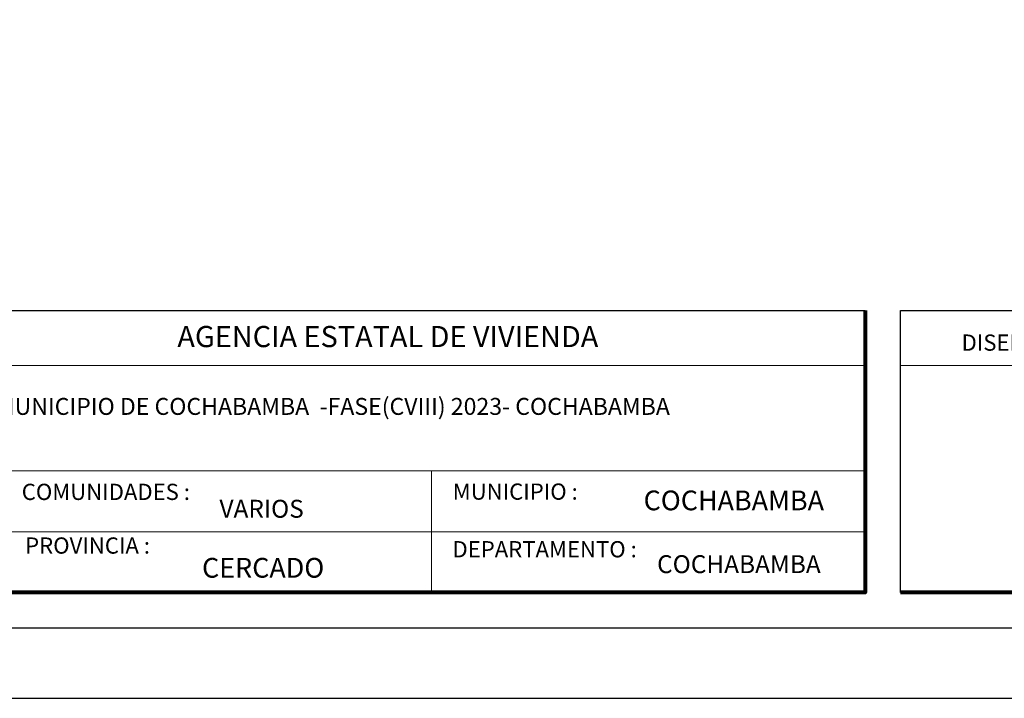
# Model space of a CAD drawing. Units: metres. Extents: x 0 to 6105, y 2340 to 5433.
# Drawn here: x 2931 to 2938, y 2520 to 2525 of the extents above; entities that cross this region are included whole.
import ezdxf

# ---------------------------------------------------------------- set-up
doc = ezdxf.new("R2010")
doc.units = ezdxf.units.M
for name, color, linetype, lineweight in [('COTAS', 7, 'Continuous', 5), ('P-0.10', 7, 'Continuous', 9), ('P-0.20', 7, 'Continuous', 20), ('P-0.50', 7, 'Continuous', 50), ('Texto Carinbo', 7, 'Continuous', 5)]:
    doc.layers.add(name, color=color, linetype=linetype, lineweight=lineweight)
doc.styles.add('Arial', font='arial.ttf')
doc.styles.add('Arial (bold)', font='arialbd.ttf')
doc.styles.add('Estilo_Generado_1', font='calibri.ttf')

# ---------------------------------------------------------------- blocks, each defined once
blk = doc.blocks.new('0c')
at = {"layer": 'P-0.10', "lineweight": -3, "transparency": 33554687}
blk.add_lwpolyline([(0, -20.85), (16.13, -20.85), (16.13, 0), (0, 0)], close=True, dxfattribs=at)
at = {"layer": 'P-0.10', "lineweight": 30}
blk.add_lwpolyline([(1.2, -20.35), (15.63, -20.35), (15.63, -0.5), (1.2, -0.5)], close=True, dxfattribs=at)
for points in [[(1.45, -20.1), (1.45, -18.1), (7.5475, -18.1)], [(7.7975, -20.1), (7.7975, -18.1), (15.38, -18.1)]]:
    blk.add_lwpolyline(points, dxfattribs=at)
at = {"layer": 'P-0.20', "color": 7, "linetype": 'Continuous', "lineweight": 5}
for p, q in [((7.5475, -18.49), (1.45, -18.49)), ((7.5475, -19.238), (1.45, -19.238)), ((4.4738, -20.1), (4.4738, -19.238)), ((7.5475, -19.669), (1.45, -19.669))]:
    blk.add_line(p, q, dxfattribs=at)
at = {"layer": 'P-0.20'}
blk.add_line((7.7975, -18.49), (13.9934, -18.49), dxfattribs=at)
at = {"layer": 'P-0.50', "lineweight": 80}
for points in [[(7.5475, -18.1), (7.5475, -20.1), (1.45, -20.1)], [(15.38, -18.1), (15.38, -20.1), (7.7975, -20.1)]]:
    blk.add_lwpolyline(points, dxfattribs=at)
at = {"layer": 'Texto Carinbo', "attachment_point": 1}
for s, insert, char_height, style in [('\\A1;{\\fArial|b1|i0|c0|p34;AGENCIA ESTATAL DE VIVIENDA}', (2.6714, -18.2103), 0.15, 'Arial (bold)'), ('DISEÑO ARQUITECTONICO :', (8.2306, -18.2707), 0.115, 'Estilo_Generado_1'), ('COMUNIDADES :', (1.5683, -19.329), 0.115, 'Estilo_Generado_1'), ('MUNICIPIO :', (4.6234, -19.3271), 0.115, 'Estilo_Generado_1'), ('VARIOS', (2.9699, -19.4426), 0.127, 'Arial (bold)'), ('PROVINCIA :', (1.5922, -19.7094), 0.115, 'Estilo_Generado_1'), ('DEPARTAMENTO :', (4.6217, -19.7356), 0.115, 'Estilo_Generado_1'), ('COCHABAMBA', (6.0719, -19.8355), 0.127, 'Arial (bold)')]:
    blk.add_mtext(s, dxfattribs=dict(at, insert=insert, char_height=char_height, style=style))
for s, insert, char_height, width, style in [('\\pxi-29.704;{\\fArial|b1|i0|c0|p34;PROYECTO DE VIVIENDA CUALITATIVA EN EL MUNICIPIO DE COCHABAMBA  -FASE(CVIII) 2023- COCHABAMBA}', (1.5761, -18.7206), 0.12, 5.167519, 'Arial'), ('COCHABAMBA', (5.9765, -19.377), 0.14, 1.286439, 'Arial (bold)'), ('CERCADO', (2.8462, -19.8547), 0.14, 1.036843, 'Arial (bold)')]:
    blk.add_mtext(s, dxfattribs=dict(at, insert=insert, char_height=char_height, width=width, style=style))
blk = doc.blocks.new('2c')
at = {"layer": 'COTAS'}
blk.add_blockref('0c', (2930.0647, 2652.1887), dxfattribs=at)

msp = doc.modelspace()

# ---------------------------------------------------------------- block references
msp.add_blockref('2c', (-0.6283, -111.411))

doc.saveas('drawing.dxf')
